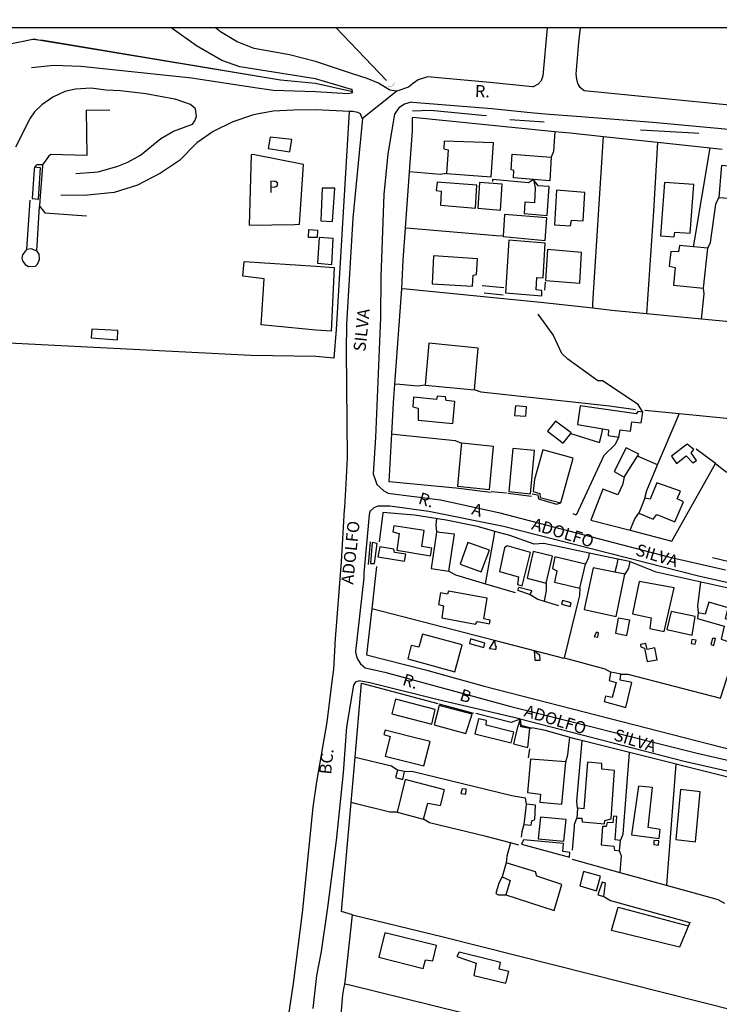
# Model space of a CAD drawing. Units: millimetres. Extents: x 186765 to 187533, y 1677132 to 1678103.
# Drawn here: x 186915 to 187060, y 1677777 to 1677982 of the extents above; entities that cross this region are included whole.
import ezdxf
from ezdxf.enums import TextEntityAlignment as Align

# ---------------------------------------------------------------- set-up
doc = ezdxf.new("R2010")
doc.units = ezdxf.units.MM
doc.header["$MEASUREMENT"] = 0
doc.header["$PDMODE"] = 2
doc.header["$PDSIZE"] = -0.5
for name, color, linetype in [('T-ALINH-PROJ-C', 6, 'Continuous'), ('T-DIM', 1, 'Continuous'), ('V-BUEIRO', 5, 'Continuous'), ('V-EDIFICACAO', 7, 'Continuous'), ('V-LOTE', 1, 'Continuous'), ('V-NOME_DOS_LOGRADOUROS', 7, 'Continuous'), ('V-QUADRA', 2, 'Continuous'), ('V-REFERENCIA', 80, 'Continuous'), ('V-TESTADA', 161, 'Continuous'), ('V-VALETA', 5, 'Continuous')]:
    doc.layers.add(name, color=color, linetype=linetype)
doc.dimstyles.new('ISO-25', dxfattribs={"dimtxt": 10, "dimasz": 2.5, "dimexe": 1.25, "dimexo": 0.625, "dimtad": 1, "dimtxsty": 'Standard', "dimcen": 2.5, "dimadec": 0, "dimazin": 0, "dimtfac": 1, "dimtmove": 0, "dimatfit": 3, "dimfxl": 0, "dimarcsym": 0})

# ---------------------------------------------------------------- blocks, each defined once
blk = doc.blocks.new('305')
at = {"color": 0, "linetype": 'ByBlock', "lineweight": -2, "const_width": 0.05}
blk.add_lwpolyline([(0.73, 0.39, 0.60863), (-0.73, 0.38)], format="xyb", dxfattribs=at)
blk = doc.blocks.new('*D86')
at = {"layer": 'Defpoints', "color": 0}
for p in [(186967.02, 1678103.06), (186964.75, 1677653.07)]:
    blk.add_point(p, dxfattribs=at)
at = {"layer": 'T-ALINH-PROJ-C', "color": 0, "lineweight": -2}
blk.add_line((186964.84, 1677671.99), (186964.76, 1677655.57), dxfattribs=at)
at = {"layer": 'T-ALINH-PROJ-C', "color": 0}
blk.add_solid([(186964.34, 1677655.57), (186965.18, 1677655.57), (186964.75, 1677653.07)], dxfattribs=at)
at = {"layer": 'T-ALINH-PROJ-C', "color": 0, "insert": (186962.94, 1677667), "char_height": 2.5, "attachment_point": 5, "rotation": 89.7112}
blk.add_mtext('R450', dxfattribs=at)
blk = doc.blocks.new('*D88')
at = {"layer": 'Defpoints', "color": 0}
for p in [(186967.01, 1678103.06), (186946.32, 1677623.51)]:
    blk.add_point(p, dxfattribs=at)
at = {"layer": 'T-ALINH-PROJ-C', "color": 0, "lineweight": -2}
blk.add_line((186946.97, 1677638.49), (186946.43, 1677626.01), dxfattribs=at)
at = {"layer": 'T-ALINH-PROJ-C', "color": 0}
blk.add_solid([(186946.01, 1677626.02), (186946.84, 1677625.99), (186946.32, 1677623.51)], dxfattribs=at)
at = {"layer": 'T-ALINH-PROJ-C', "color": 0, "insert": (186944.88, 1677633.58), "char_height": 2.5, "attachment_point": 5, "rotation": 87.5299}
blk.add_mtext('R480', dxfattribs=at)

msp = doc.modelspace()

# ---------------------------------------------------------------- linework, layer by layer
at = {"layer": 'T-DIM', "color": 1}
msp.add_line((187523.526, 1677979.926), (186781.084, 1677979.926), dxfattribs=at)
at = {"layer": 'V-EDIFICACAO'}
for points in [[(187002.71, 1677956.44), (187002.64, 1677954.83), (187003.52, 1677954.61), (187003.19, 1677949.67), (187012.44, 1677948.98), (187012.92, 1677956.08), (187002.71, 1677956.44)], [(186972.64, 1677939.16), (186972.7, 1677940.16), (186973.44, 1677951.54), (186962.93, 1677953.67), (186962.57, 1677953.59), (186962.17, 1677938.97), (186971.6, 1677939.14), (186972.64, 1677939.16)], [(187021.25, 1677948.47), (187017.09, 1677948.8), (187017.16, 1677950.3), (187016.65, 1677950.44), (187016.8, 1677953.73), (187024.92, 1677953.08), (187024.63, 1677948.21), (187021.25, 1677948.47), (187021.63, 1677946.7), (187021.44, 1677943.64), (187019.47, 1677943.75), (187019.32, 1677941.37), (187024.08, 1677941), (187024.48, 1677947), (187022.25, 1677947.17)], [(186917.55, 1677951.03), (186917.52, 1677950.53), (186917.11, 1677944.52), (186918.38, 1677944.35), (186918.81, 1677950.91), (186918.08, 1677950.98), (186917.55, 1677951.03)], [(187060.3, 1677951.36), (187060.25, 1677950.67), (187059.79, 1677944.7), (187062.93, 1677944.51), (187063.48, 1677951.14), (187061.03, 1677951.31), (187060.3, 1677951.36)], [(186977.32, 1677946.67), (186977.1, 1677939.9), (186979.48, 1677939.72), (186979.95, 1677946.64), (186977.32, 1677946.67)], [(187001.21, 1677947.88), (187001.03, 1677946.2), (187002.05, 1677946.01), (187001.94, 1677943.09), (187009.19, 1677942.5), (187009.48, 1677947.26), (187001.21, 1677947.88)], [(187010.06, 1677947.84), (187009.7, 1677942.47), (187014.42, 1677942.06), (187014.75, 1677947.48), (187010.06, 1677947.84)], [(187048.48, 1677947.84), (187047.64, 1677936.76), (187050.49, 1677936.54), (187050.6, 1677937.49), (187053.79, 1677937.31), (187054.59, 1677947.41), (187048.48, 1677947.84)], [(187026.05, 1677946.27), (187025.61, 1677939.06), (187028.91, 1677938.81), (187029.16, 1677940.01), (187031.54, 1677939.87), (187031.94, 1677945.76), (187026.05, 1677946.27)], [(187014.93, 1677936.66), (187014.93, 1677936.61), (187023.71, 1677935.77), (187024, 1677940.49), (187015.26, 1677941.19)], [(186976.02, 1677936.41), (186974.48, 1677936.41), (186974.56, 1677938.09), (186976.37, 1677937.91), (186976.31, 1677936.4), (186976.02, 1677936.41)], [(186976.7, 1677936.43), (186976.37, 1677931.05), (186979.37, 1677930.79), (186979.66, 1677936.21), (186976.7, 1677936.43)], [(187016.14, 1677935.88), (187015.44, 1677924.9), (187023.02, 1677924.32), (187022.98, 1677925.42), (187021.81, 1677925.56), (187021.96, 1677928.09), (187023.24, 1677928.01), (187023.71, 1677935.26), (187016.14, 1677935.88)], [(187054.5, 1677934.46), (187051.59, 1677934.71), (187051.37, 1677933.43), (187049.76, 1677933.5), (187049.43, 1677930.47), (187050.71, 1677930.17), (187050.31, 1677926.48), (187056.6, 1677925.89), (187057.48, 1677934.2)], [(187000.48, 1677932.59), (187000.19, 1677926.81), (187008.6, 1677926.33), (187008.71, 1677928.6), (187009.44, 1677928.75), (187009.63, 1677932), (187000.48, 1677932.59)], [(187024.19, 1677933.9), (187023.75, 1677927.5), (187030.85, 1677926.95), (187031.25, 1677933.32), (187024.19, 1677933.9)], [(186976.04, 1677917.13), (186964.7, 1677918.23), (186965.27, 1677927.83), (186960.85, 1677928.34), (186961.15, 1677931.42), (186976.03, 1677930.44), (186979.81, 1677930.18), (186979.21, 1677916.95), (186976.04, 1677917.13)], [(186999.53, 1677914.48), (186998.72, 1677905.73), (187008.97, 1677904.78), (187009.77, 1677913.45), (186999.53, 1677914.48)], [(187001.25, 1677903.46), (187001.1, 1677902.77), (186996.34, 1677903.21), (186996.18, 1677901.21), (186997.26, 1677900.98), (186997.26, 1677898.43), (187004.5, 1677897.79), (187004.91, 1677902.33), (187003.08, 1677902.55), (187003, 1677903.28), (187001.25, 1677903.46)], [(187017.53, 1677901.45), (187017.31, 1677899.4), (187019.65, 1677899.26), (187019.83, 1677901.23), (187017.53, 1677901.45)], [(187035.68, 1677896.68), (187036.85, 1677896.48), (187036.77, 1677895.27), (187039.01, 1677894.9), (187039.23, 1677896.48), (187041.38, 1677896.18), (187041.71, 1677898.12), (187043.65, 1677897.94), (187043.98, 1677900.1), (187042.92, 1677900.28), (187042.59, 1677899.8), (187030.92, 1677901.41), (187030.41, 1677897.57)], [(187029, 1677895.71), (187029.09, 1677895.82), (187025.83, 1677898.27), (187024.15, 1677896.18), (187027.44, 1677893.69)], [(187006.3, 1677893.66), (187006.25, 1677893.14), (187005.45, 1677884.73), (187012.08, 1677884.04), (187012.96, 1677893), (187006.99, 1677893.59), (187006.3, 1677893.66)], [(187049.95, 1677890.95), (187050.97, 1677889.45), (187052.98, 1677891.02), (187054.34, 1677889.6), (187055.1, 1677890.11), (187054.01, 1677891.65), (187054.59, 1677892.38), (187053.17, 1677893.51), (187049.95, 1677890.95)], [(187016.98, 1677892.6), (187016.14, 1677883.63), (187020.64, 1677883.19), (187021.48, 1677892.16), (187016.98, 1677892.6)], [(187023.2, 1677892.27), (187021.44, 1677886.16), (187021.22, 1677883.67), (187022.54, 1677883.23), (187022.65, 1677882.43), (187026.9, 1677881.29), (187029.49, 1677890.55), (187023.2, 1677892.27)], [(187042.87, 1677890.97), (187043.14, 1677891.39), (187040.54, 1677892.74), (187038.02, 1677887.8), (187040.07, 1677886.63)], [(187046.91, 1677885.46), (187045.48, 1677882.02), (187044.42, 1677882.28), (187043.14, 1677879.13), (187046.1, 1677877.89), (187046.91, 1677878.88), (187050.64, 1677877.34), (187052.4, 1677881.47), (187051.12, 1677882.1), (187051.77, 1677883.74), (187046.91, 1677885.46)], [(186992.21, 1677876.5), (186992.06, 1677875.25), (186993.34, 1677874.92), (186992.83, 1677871.45), (186999.89, 1677870.31), (187000.11, 1677871.89), (186998.06, 1677872.25), (186998.54, 1677875.55), (186992.21, 1677876.5)], [(187001.1, 1677875.25), (187001.02, 1677874.73), (186999.97, 1677867.68), (187003.66, 1677867.13), (187004.83, 1677874.78), (187001.81, 1677875.16), (187001.1, 1677875.25)], [(186987.71, 1677873.02), (186987.42, 1677868.7), (186988.22, 1677868.67), (186988.77, 1677872.84), (186987.71, 1677873.02)], [(187007.58, 1677873.06), (187006.04, 1677868.56), (187010.39, 1677866.99), (187012.08, 1677871.45), (187007.58, 1677873.06)], [(186989.32, 1677872.18), (186988.92, 1677870.1), (186994.44, 1677869.14), (186994.7, 1677870.64), (186992.39, 1677870.97), (186992.25, 1677871.67), (186989.32, 1677872.18)], [(187015.77, 1677872.33), (187015.26, 1677871.92), (187014.16, 1677867.06), (187018.15, 1677865.92), (187017.93, 1677864.35), (187018.92, 1677864.06), (187020.6, 1677870.97), (187015.77, 1677872.33)], [(187021.19, 1677871.16), (187019.94, 1677865.63), (187023.86, 1677864.57), (187025.18, 1677870.21), (187021.19, 1677871.16)], [(187025.69, 1677870.06), (187025.18, 1677867.64), (187026.13, 1677867.17), (187025.61, 1677864.83), (187030.88, 1677863.58), (187032.05, 1677868.56), (187025.69, 1677870.06)], [(187038.16, 1677866.87), (187033.66, 1677867.79), (187031.76, 1677859.12), (187038.46, 1677857.69), (187040.25, 1677866.44)], [(187043.18, 1677864.94), (187041.82, 1677858.2), (187045.7, 1677857.4), (187045.41, 1677855.2), (187048.37, 1677854.58), (187050.46, 1677863.62), (187043.18, 1677864.94)], [(187003.63, 1677862.96), (187003.37, 1677862.34), (187001.94, 1677862.59), (187001.54, 1677860.14), (187002.56, 1677859.92), (187002.2, 1677857.4), (187009.19, 1677856.12), (187009.59, 1677856.63), (187012.11, 1677856.19), (187012.22, 1677856.92), (187010.94, 1677857.18), (187011.64, 1677861.5), (187003.63, 1677862.96)], [(187018.22, 1677863.73), (187017.93, 1677863.14), (187020.57, 1677862.23), (187020.89, 1677863), (187018.22, 1677863.73)], [(187027.26, 1677860.98), (187027.08, 1677860.25), (187028.87, 1677859.78), (187029.05, 1677860.55), (187027.26, 1677860.98)], [(187057.7, 1677860.69), (187056.9, 1677858.17), (187055.47, 1677858.42), (187055.36, 1677857.29), (187060.89, 1677855.64), (187060.23, 1677852.94), (187062.28, 1677852.31), (187063.45, 1677856.45), (187061.14, 1677857.18), (187061.73, 1677859.45), (187057.7, 1677860.69)], [(187049.87, 1677858.72), (187048.99, 1677854.95), (187054.23, 1677853.78), (187054.81, 1677857.69), (187049.87, 1677858.72)], [(187038.86, 1677857.36), (187038.31, 1677854.25), (187040.62, 1677853.74), (187041.24, 1677856.92), (187038.86, 1677857.36)], [(186995.14, 1677848.87), (187004.94, 1677846.17), (187006.41, 1677851.76), (186998.17, 1677854.03), (186997.44, 1677851.29), (186995.83, 1677851.66), (186995.14, 1677848.87)], [(187008.2, 1677853.01), (187007.94, 1677852.09), (187010.91, 1677851.25), (187011.13, 1677852.17), (187008.2, 1677853.01)], [(187013.15, 1677852.72), (187013.27, 1677851.58), (187013.53, 1677851.55), (187013.35, 1677850.79), (187013.27, 1677850.8), (187012.09, 1677850.94), (187013.15, 1677852.72)], [(187034.32, 1677854.4), (187033.85, 1677853.56), (187034.62, 1677853.37), (187034.76, 1677854.29), (187034.32, 1677854.4)], [(187054.15, 1677852.9), (187054.04, 1677852.06), (187054.85, 1677851.91), (187055.07, 1677852.79), (187054.15, 1677852.9)], [(187058.43, 1677853.08), (187058.1, 1677851.87), (187058.73, 1677851.69), (187059.06, 1677853.08), (187058.43, 1677853.08)], [(187021.48, 1677850.57), (187022.41, 1677849.82), (187022.52, 1677849.82), (187022.55, 1677848.55), (187021.63, 1677848.55), (187021.6, 1677848.81), (187021.48, 1677850.57)], [(187044.86, 1677850.85), (187044.57, 1677852.06), (187043.51, 1677851.87), (187043.58, 1677851.36), (187044.35, 1677851.07), (187044.86, 1677848.33), (187046.95, 1677848.65), (187046.43, 1677851.18), (187044.86, 1677850.85)], [(187037.32, 1677846.09), (187037.21, 1677845.54), (187036.99, 1677844.37), (187038.42, 1677843.94), (187037.62, 1677840.86), (187036.19, 1677841.15), (187035.93, 1677840.02), (187040.47, 1677838.78), (187041.68, 1677843.94), (187039.23, 1677844.48), (187039.37, 1677845.69), (187038.05, 1677845.95), (187037.32, 1677846.09)], [(186992.58, 1677840.53), (186991.84, 1677837.46), (187000.11, 1677835.3), (187000.84, 1677838.37), (186992.58, 1677840.53)], [(187001.65, 1677839.22), (187000.63, 1677835.15), (187007.17, 1677833.4), (187008.53, 1677837.39), (187001.65, 1677839.22)], [(187011.42, 1677835.12), (187011.49, 1677836.07), (187009.81, 1677836.43), (187009.04, 1677833.32), (187016.61, 1677831.42), (187017.2, 1677833.62), (187011.42, 1677835.12)], [(187018.48, 1677836.38), (187017.88, 1677834.41), (187017.09, 1677831.24), (187020.09, 1677830.47), (187020.49, 1677834.42), (187018.61, 1677834.78), (187018.48, 1677836.38)], [(186995.54, 1677832.78), (186990.42, 1677834.06), (186990.16, 1677833.14), (186991.51, 1677832.78), (186990.45, 1677828.64), (186998.5, 1677826.63), (186999.82, 1677831.71), (186995.54, 1677832.78)], [(187020.6, 1677828.06), (187020.02, 1677821.1), (187022.69, 1677820.78), (187022.58, 1677819.09), (187027.11, 1677818.73), (187027.96, 1677827.47), (187020.6, 1677828.06)], [(187031.72, 1677817.7), (187030.37, 1677817.85), (187030.26, 1677815.8), (187031.29, 1677815.76), (187031.36, 1677815.03), (187036.04, 1677814.59), (187036.08, 1677815.32), (187037.36, 1677815.62), (187038.05, 1677825.71), (187035.42, 1677825.97), (187035.46, 1677827.14), (187032.46, 1677827.4), (187031.72, 1677817.7)], [(186993.05, 1677825.79), (186992.95, 1677825.45), (186992.58, 1677824.21), (186994.08, 1677823.85), (186994.44, 1677825.49), (186993.75, 1677825.64), (186993.05, 1677825.79)], [(186994.62, 1677823.81), (186992.91, 1677817.04), (186998.43, 1677815.58), (186999.31, 1677818.91), (187001.94, 1677818.4), (187002.75, 1677821.69), (186994.62, 1677823.81)], [(187006.41, 1677821.91), (187006.15, 1677820.92), (187007.17, 1677820.78), (187007.28, 1677821.8), (187006.41, 1677821.91)], [(187043.07, 1677822.42), (187041.6, 1677812.36), (187047.35, 1677811.59), (187047.6, 1677813.46), (187045.08, 1677813.82), (187045.96, 1677822.13), (187043.07, 1677822.42)], [(187051.81, 1677821.76), (187050.86, 1677811.37), (187054.92, 1677810.9), (187055.87, 1677821.29), (187051.81, 1677821.76)], [(187019.72, 1677818.69), (187019.64, 1677817.98), (187019.25, 1677814.48), (187020.79, 1677814.34), (187020.93, 1677815.25), (187021.52, 1677815.54), (187021.66, 1677818.51), (187020.42, 1677818.63), (187019.72, 1677818.69)], [(187022.69, 1677815.98), (187022.21, 1677811.52), (187027.55, 1677811.04), (187028.03, 1677815.51), (187022.69, 1677815.98)], [(187036.59, 1677814.88), (187036.37, 1677814.04), (187035.6, 1677814.08), (187035.31, 1677810.24), (187037.98, 1677809.98), (187038.05, 1677809.14), (187039.15, 1677809.03), (187039.34, 1677811.15), (187038.24, 1677811.26), (187038.57, 1677816.13), (187037.87, 1677816.2), (187037.76, 1677814.81), (187036.59, 1677814.88)], [(187019.18, 1677811.26), (187018.74, 1677810.42), (187028.76, 1677807.68), (187028.83, 1677808.66), (187027.33, 1677808.85), (187027.48, 1677810.53), (187019.18, 1677811.26)], [(187046.29, 1677811.15), (187046.25, 1677810.35), (187047.24, 1677810.2), (187047.31, 1677811.08), (187046.29, 1677811.15)], [(187021.92, 1677803.73), (187021.7, 1677804.64), (187015.59, 1677806.51), (187014.78, 1677803.58), (187016.43, 1677802.81), (187015.52, 1677799.85), (187025.54, 1677796.63), (187027.11, 1677802.04), (187021.92, 1677803.73)], [(187031.65, 1677804.68), (187030.85, 1677801.71), (187034.32, 1677800.73), (187035.16, 1677803.73), (187031.65, 1677804.68)], [(187035.49, 1677802.48), (187034.62, 1677799.88), (187035.86, 1677799.52), (187036.19, 1677802.3), (187035.49, 1677802.48)], [(186990.34, 1677791.94), (186989.1, 1677786.89), (186998.36, 1677784.59), (186998.83, 1677786.38), (187000.37, 1677786.16), (187001.1, 1677789.35), (186990.34, 1677791.94)], [(187012.22, 1677786.35), (187005.78, 1677787.96), (187005.35, 1677787.08), (187009.33, 1677785.69), (187008.86, 1677783.13), (187015.48, 1677781.52), (187016.1, 1677783.93), (187014.13, 1677784.41), (187014.42, 1677785.8), (187012.22, 1677786.35)]]:
    msp.add_lwpolyline(points, close=True, dxfattribs=at)
at = {"layer": 'V-LOTE'}
for points in [[(186917.22, 1677977.55), (186900.6, 1677974.17), (186879.49, 1677969.78), (186882.83, 1677959.02), (186883.64, 1677957.97)], [(186918.43, 1677977.42), (186917.42, 1677977.59), (186917.22, 1677977.55)], [(186968.7, 1677969.07), (186918.43, 1677977.42)], [(186983.63, 1677966.66), (186983.39, 1677966.71), (186975.98, 1677968.38), (186968.7, 1677969.07)], [(186933.22, 1677962.8), (186928.34, 1677962.87), (186928.46, 1677953.44), (186920.95, 1677953.67), (186920.48, 1677953.22), (186919.26, 1677951.49)], [(186982.95, 1677962.6), (186980.26, 1677917.28), (186979.77, 1677911.37), (186976.05, 1677911.7), (186962.55, 1677911.88), (186895.88, 1677915.3), (186884.75, 1677952.95), (186884.72, 1677954.21)], [(186995.48, 1677950.05), (186996.09, 1677958.53), (186996.15, 1677961.14), (186996.16, 1677961.38), (187025.69, 1677958.44)], [(186971.08, 1677956.76), (186966.55, 1677957.26), (186966.15, 1677954.91), (186970.64, 1677954.22), (186971.08, 1677956.76)], [(187025.69, 1677958.44), (187025.44, 1677954.28), (187024.92, 1677953.08)], [(187025.69, 1677958.44), (187028.85, 1677958.12), (187035.77, 1677957.38)], [(187033.55, 1677921.7), (187033.61, 1677922.7), (187035.71, 1677956.33), (187035.77, 1677957.38)], [(187035.77, 1677957.38), (187047.01, 1677956.19)], [(187047.01, 1677956.19), (187046.21, 1677941.89), (187044.74, 1677920.55)], [(187047.01, 1677956.19), (187057.96, 1677955.02)], [(187054.5, 1677934.46), (187054.77, 1677936.03), (187057.96, 1677955.02)], [(187057.96, 1677955.02), (187060.44, 1677954.75)], [(186994.64, 1677938.33), (186995.48, 1677950.05)], [(187003.19, 1677949.67), (187001.84, 1677949.48), (186995.48, 1677950.05)], [(187021.25, 1677948.47), (187020.25, 1677947.79), (187012.76, 1677948.48), (187012.76, 1677948.03)], [(187057.48, 1677934.2), (187058.04, 1677935.34), (187059.11, 1677943.35), (187059.79, 1677944.7)], [(186916.63, 1677944.17), (186915.95, 1677933.91), (186915.08, 1677932.81), (186914.96, 1677932.14), (186915.08, 1677931.57), (186915.61, 1677930.82), (186916.35, 1677930.4), (186917.77, 1677930.48), (186918.23, 1677930.9), (186918.65, 1677931.86), (186918.55, 1677932.97), (186918.11, 1677933.57), (186916.89, 1677934.07), (186916, 1677933.92)], [(186918.04, 1677933.61), (186918.62, 1677942.87)], [(186918.69, 1677944.08), (186918.61, 1677942.89), (186919.76, 1677941.54), (186928.38, 1677940.88)], [(186993.88, 1677925.76), (186993.99, 1677927.28), (186994.17, 1677931.72), (186994.64, 1677938.33)], [(187014.93, 1677936.66), (187013.49, 1677936.78), (186995.69, 1677938.25), (186994.64, 1677938.33)], [(187015.09, 1677925.97), (187010.58, 1677926.37)], [(187023.71, 1677927.14), (187023.54, 1677925.48)], [(186992.44, 1677905.94), (186993.88, 1677925.76)], [(187033.55, 1677921.7), (187023.37, 1677922.86), (186994.88, 1677925.66), (186993.88, 1677925.76)], [(187014.92, 1677924.46), (187011.01, 1677924.82)], [(187056.14, 1677919.45), (187056.73, 1677924.68), (187056.6, 1677925.89)], [(187044.74, 1677920.55), (187037.56, 1677921.24), (187033.55, 1677921.7)], [(187056.14, 1677919.45), (187044.74, 1677920.55)], [(187066.45, 1677918.79), (187064.94, 1677918.61), (187056.14, 1677919.45)], [(186929.47, 1677917.39), (186929.34, 1677915.55), (186934.82, 1677915.18), (186934.92, 1677917.1), (186929.47, 1677917.39)], [(187080.28, 1677917.02), (187080.27, 1677916.81), (187079.28, 1677911.86), (187076.78, 1677897.3), (187051.52, 1677899.76)], [(186991.82, 1677895.61), (186992.16, 1677902.08), (186992.44, 1677905.94)], [(186998.72, 1677905.73), (186997.14, 1677905.49), (186993.47, 1677905.84), (186992.44, 1677905.94)], [(187042.42, 1677900.64), (187037.06, 1677901.37), (187010.41, 1677904.3), (187008.97, 1677904.78)], [(187051.52, 1677899.76), (187044.38, 1677900.45)], [(187047.05, 1677889.16), (187051.08, 1677898.72), (187051.52, 1677899.76)], [(187005.1, 1677884.35), (186991.3, 1677885.68), (186991.82, 1677895.61)], [(186991.82, 1677895.61), (186992.83, 1677895.51), (187004.99, 1677894.24), (187006.3, 1677893.66)], [(187029, 1677895.71), (187030.54, 1677895.23), (187034.95, 1677893.84), (187035.28, 1677895.13), (187035.68, 1677896.68)], [(187039.01, 1677894.9), (187038.12, 1677893.36), (187035.85, 1677891.09), (187030.15, 1677878.7), (187029.48, 1677879.01)], [(187059.07, 1677889.45), (187059.08, 1677889.47), (187055.08, 1677892.46)], [(187041.32, 1677875.6), (187050.02, 1677873.35), (187059.07, 1677889.45)], [(187047.05, 1677889.16), (187044.29, 1677890.36), (187042.87, 1677890.97)], [(187059.07, 1677889.45), (187060.07, 1677888.67), (187061.3, 1677887.71), (187063.2, 1677887.66), (187064.58, 1677887.22)], [(187044.42, 1677882.28), (187044.82, 1677883.85), (187047.05, 1677889.16)], [(187040.07, 1677886.63), (187039.78, 1677885.02), (187038.77, 1677882.98), (187035.64, 1677884.12), (187033.14, 1677877.72), (187041.32, 1677875.6)], [(187015.67, 1677883.29), (187012.44, 1677883.56)], [(187013.23, 1677875.35), (187009.59, 1677876.38), (187003.1, 1677877.67), (186996.51, 1677878.75), (186989.98, 1677879.29), (186989.96, 1677879.12), (186989.2, 1677873.16)], [(187041.32, 1677875.6), (187041.76, 1677876.63), (187042.31, 1677877.94), (187043.14, 1677879.13)], [(187001.12, 1677877.99), (187000.95, 1677876.73), (187001.1, 1677875.25)], [(187011.27, 1677864.48), (187013.05, 1677874.35), (187013.23, 1677875.35)], [(187032.8, 1677870.86), (187023.39, 1677872.83), (187021.37, 1677872.69), (187016.31, 1677874.48), (187013.23, 1677875.35)], [(187032.8, 1677870.86), (187032.65, 1677869.92), (187032.05, 1677868.56)], [(187038.79, 1677869.61), (187032.8, 1677870.86)], [(187038.79, 1677869.61), (187038.47, 1677868.21), (187038.16, 1677866.87)], [(187060.1, 1677840.74), (187066.74, 1677861.35), (187067.06, 1677862.35), (187066.06, 1677862.58), (187046.71, 1677866.92), (187041.21, 1677869.1), (187038.79, 1677869.61)], [(187041.28, 1677869.07), (187040.97, 1677867.71), (187040.25, 1677866.44)], [(187071.48, 1677867.36), (187071.39, 1677866.76), (187058.46, 1677869.86)], [(186988.62, 1677868.07), (186987.64, 1677859.29)], [(187003.66, 1677867.13), (187005.04, 1677866.31), (187011.27, 1677864.48)], [(187055.98, 1677864.78), (187055.31, 1677859.88), (187055.47, 1677858.42)], [(187011.27, 1677864.48), (187017.44, 1677862.67)], [(187023.86, 1677864.57), (187023.86, 1677863.09), (187023.46, 1677860.89)], [(187030.88, 1677863.58), (187030.8, 1677862.05), (187030.06, 1677858.99), (187027.66, 1677849.1)], [(187020.57, 1677862.23), (187022.14, 1677861.31), (187023.46, 1677860.89)], [(187023.46, 1677860.89), (187026.43, 1677859.95)], [(186987.64, 1677859.29), (186986.57, 1677849.75), (186998.8, 1677846.63), (187011.03, 1677843.22), (187068.21, 1677828.52)], [(187013.15, 1677852.72), (186987.64, 1677859.29)], [(187021.48, 1677850.57), (187013.15, 1677852.72)], [(187027.66, 1677849.1), (187027.63, 1677848.99), (187021.48, 1677850.57)], [(187027.66, 1677849.1), (187028.66, 1677848.83), (187036.05, 1677846.81), (187037.32, 1677846.09)], [(187039.37, 1677845.69), (187040.83, 1677845.68), (187060.1, 1677840.74)], [(186984.2, 1677828.43), (186985.55, 1677843.86), (187001.41, 1677839.64)], [(187018.48, 1677836.38), (187016.61, 1677835.67), (187009.28, 1677837.56)], [(187028.82, 1677832.58), (187023.76, 1677833.99), (187020.89, 1677834.58)], [(187027.96, 1677827.47), (187028.36, 1677828.92), (187028.67, 1677831.45), (187028.82, 1677832.58)], [(187041.21, 1677829.41), (187030.37, 1677832.14), (187028.82, 1677832.58)], [(187020.39, 1677830.16), (187020.14, 1677828.32)], [(187030.37, 1677817.85), (187030.27, 1677819.33), (187031.38, 1677831.87)], [(186983.38, 1677819.02), (186984.2, 1677828.43)], [(186984.2, 1677828.43), (186991.75, 1677826.68), (186993.05, 1677825.79)], [(187039.34, 1677811.15), (187039.86, 1677812.46), (187041.21, 1677829.41)], [(187061.9, 1677824.21), (187041.21, 1677829.41)], [(187050.83, 1677826.99), (187048.98, 1677802.85), (187048.9, 1677801.81)], [(186994.44, 1677825.49), (186995.98, 1677825.58), (187016.74, 1677820.51), (187019.49, 1677819.99), (187019.49, 1677819.98), (187019.72, 1677818.69)], [(186983.67, 1677795.7), (186981.4, 1677796.38), (186983.38, 1677819.02)], [(186992.91, 1677817.04), (186991.39, 1677817.07), (186984.39, 1677818.78), (186983.38, 1677819.02)], [(187016.45, 1677810.65), (187011.42, 1677812.01), (186999.66, 1677814.85), (186998.43, 1677815.58)], [(187029.39, 1677809.12), (187029.79, 1677813.98), (187029.74, 1677814.56), (187030.26, 1677815.8)], [(187019.25, 1677814.48), (187018.84, 1677812.98), (187018.72, 1677811.86)], [(187016.45, 1677810.65), (187015.7, 1677807.92), (187015.59, 1677806.51)], [(187018.24, 1677810.16), (187016.45, 1677810.65)], [(187039.27, 1677804.46), (187039.36, 1677805.49), (187039.56, 1677807.89), (187039.15, 1677809.03)], [(187039.27, 1677804.46), (187029.36, 1677807.18)], [(187014.78, 1677803.58), (187014.08, 1677802.28), (187013.4, 1677800.12), (187013.99, 1677799.89), (187015.52, 1677799.85)], [(187048.9, 1677801.81), (187039.27, 1677804.46)], [(187061, 1677798.05), (187059.62, 1677798.85), (187059.41, 1677798.91), (187048.9, 1677801.81)], [(187035.86, 1677799.52), (187037.26, 1677798.72), (187053.72, 1677794.13), (187051.56, 1677788.97), (187037.48, 1677792.45), (187038.85, 1677797.28), (187053.38, 1677793.43)], [(186982.08, 1677781.34), (186982.19, 1677782.34), (186983.68, 1677795.7)], [(186983.67, 1677795.7), (186983.68, 1677795.7)], [(186983.68, 1677795.7), (186983.67, 1677795.7)], [(186983.68, 1677795.7), (187002.49, 1677791.13), (187063.45, 1677775.74), (187090.36, 1677769.1)], [(186980.86, 1677770.71), (186980.99, 1677771.71), (186981.63, 1677779.11), (186981.87, 1677780.34), (186982.08, 1677781.34)], [(187030.16, 1677769.44), (187024.84, 1677770.67), (187017.88, 1677772.52), (186983.08, 1677781.09), (186982.08, 1677781.34)]]:
    msp.add_lwpolyline(points, dxfattribs=at)
at = {"layer": 'V-QUADRA'}
for points in [[(187024.063, 1677979.926), (187023.21, 1677969.96), (187023.13, 1677969.75), (187022.83, 1677968.94), (187022.25, 1677968.23), (187021.17, 1677967.72), (187021.08, 1677967.68), (187012.17, 1677968.63), (186999.24, 1677969.75), (186997.29, 1677969.14), (186996.35, 1677968.43), (186995.99, 1677968.16), (186995.32, 1677967.65), (186992.89, 1677966.79), (186985.7, 1677961.11), (186983.7, 1677940.45), (186982.43, 1677918.42), (186982.35, 1677912.91), (186982.57, 1677890.7), (186982.32, 1677886.53), (186981.96, 1677880.35), (186981.93, 1677879.84), (186981.29, 1677869.02), (186979.99, 1677852.16), (186979.97, 1677851.77), (186979.72, 1677846.68), (186979.46, 1677844.7), (186978.31, 1677835.76), (186976.15, 1677823.32), (186975.42, 1677818.1), (186973.22, 1677796.12), (186971.32, 1677781.44), (186970.22, 1677774.12)], [(187030.933, 1677979.926), (187030.61, 1677977.01), (187030.05, 1677970.34), (187030.21, 1677969.29), (187030.21, 1677969.29), (187030.31, 1677968.66), (187030.61, 1677968.06), (187030.61, 1677968.06), (187030.78, 1677967.73), (187031.37, 1677967.27), (187031.37, 1677967.27), (187031.76, 1677966.96), (187093.55, 1677960.83), (187094.6, 1677960.98), (187094.8, 1677961.11), (187094.8, 1677961.11), (187096.07, 1677961.93), (187096.46, 1677963.55), (187096.5, 1677963.87), (187096.5, 1677963.87), (187097.76, 1677975.13), (187098.197, 1677979.926)], [(187092.47, 1677955.98), (187046.02, 1677960.3), (187031.06, 1677961.45), (187031.06, 1677961.45), (187023.66, 1677962.02), (187020.6, 1677962.33), (187020.6, 1677962.33), (187012.59, 1677963.13), (186996.1, 1677964.47), (186996.1, 1677964.47), (186995.81, 1677964.49), (186994.42, 1677964.13), (186993.31, 1677963.31), (186992.37, 1677962), (186992.24, 1677961.2), (186992.24, 1677961.2), (186991.02, 1677953.76), (186990.14, 1677945.32), (186989.54, 1677928.26), (186989.45, 1677919.78), (186988.45, 1677894.83), (186987.94, 1677887.34), (186988.4, 1677885.96), (186988.4, 1677885.96), (186988.69, 1677885.11), (186990.15, 1677883.8), (186990.93, 1677883.35), (186990.93, 1677883.35), (186991, 1677883.31), (187001.92, 1677881.94), (187013.97, 1677879.3), (187049.31, 1677870.1), (187049.31, 1677870.1), (187061.13, 1677867.38)], [(187064.82, 1677863.95), (187055.57, 1677866.03), (187014.99, 1677876.4), (186999.54, 1677879.5), (186991.43, 1677880.59), (186990.22, 1677880.59), (186990.22, 1677880.59), (186988.91, 1677880.59), (186988.08, 1677880.22), (186987.29, 1677879.57), (186987.28, 1677879.53), (186987.28, 1677879.53), (186987.08, 1677878.79), (186986.03, 1677866.68), (186986.03, 1677866.68), (186986.03, 1677865.69), (186984.3, 1677850.43), (186984.3, 1677850.43), (186984.28, 1677850.24), (186984.62, 1677848.93), (186985.28, 1677847.82), (186985.8, 1677847.41), (186985.8, 1677847.41), (186986.29, 1677847.02), (186990.37, 1677846.09), (187016.57, 1677838.99), (187055.23, 1677829.27), (187078.72, 1677823.87)], [(187064.22, 1677824.91), (187052.58, 1677827.59), (187018.48, 1677836.38), (187018.48, 1677836.38), (187018.32, 1677836.42), (187001.43, 1677840.4), (186986.97, 1677844), (186985.41, 1677844.27), (186985.41, 1677844.27), (186985.09, 1677844.32), (186984.19, 1677844.01), (186984.18, 1677843.99), (186984.18, 1677843.99), (186983.86, 1677843.44), (186982.38, 1677834.73), (186981.68, 1677825.23), (186980.27, 1677811.13), (186978.49, 1677797.25), (186977.11, 1677788.08), (186976.2, 1677783.08), (186976.2, 1677783.08), (186975.4, 1677776.26)]]:
    msp.add_lwpolyline(points, dxfattribs=at)
at = {"layer": 'V-REFERENCIA'}
for points in [[(186983.63, 1677966.66), (186983.56, 1677967.14), (186983.41, 1677967.18), (186975.98, 1677969.34), (186960.26, 1677971.88), (186956.49, 1677973.15), (186951.25, 1677976.19), (186946.17, 1677979.85), (186946.055, 1677979.926)], [(186992.89, 1677966.79), (186991.4, 1677967.04), (186989.07, 1677968.49), (186986.72, 1677969.41), (186983.62, 1677970.43), (186975.98, 1677972.93), (186970.58, 1677974.38), (186963.22, 1677975.65), (186959.66, 1677977.08), (186956.22, 1677979.1), (186955.155, 1677979.926)], [(186983.63, 1677966.66), (186983.46, 1677966.41), (186983.37, 1677966.39), (186982.73, 1677966.28), (186975.99, 1677966.64), (186967.22, 1677966.92), (186963.86, 1677967.43), (186950.22, 1677969.5), (186948.94, 1677969.64), (186927.18, 1677971.95), (186921.58, 1677972.1), (186916.97, 1677971.68)], [(186926.18, 1677949.69), (186930.78, 1677950.04), (186934.91, 1677951.19), (186936.98, 1677952.04), (186939.64, 1677953.54), (186943.85, 1677957), (186946.43, 1677958.47), (186948.51, 1677959.25), (186950.4, 1677959.97), (186950.88, 1677960.66), (186951.23, 1677961.55), (186951, 1677963.13), (186949.96, 1677964.05), (186946.8, 1677965.13), (186946.67, 1677965.17), (186940.71, 1677966.25), (186935.47, 1677966.9), (186932.41, 1677966.98), (186929.39, 1677967.44), (186926.13, 1677967.25), (186923.87, 1677966.71), (186921.41, 1677965.56), (186919.1, 1677963.98), (186917.59, 1677962.48), (186916.68, 1677961.21), (186913.62, 1677955.17)], [(186985.7, 1677961.11), (186985.62, 1677961.3), (186985.29, 1677962.06), (186984.79, 1677962.38), (186983.75, 1677962.58), (186983.13, 1677962.61), (186975.99, 1677962.91), (186971.39, 1677962.87), (186967.18, 1677962.64), (186963.76, 1677961.99), (186962.89, 1677961.83), (186958.8, 1677960.44), (186954.67, 1677958.44), (186951.29, 1677956.09), (186951.15, 1677955.95), (186947.68, 1677952.43), (186943.79, 1677949.74), (186938.95, 1677947.31), (186934.14, 1677945.77), (186927.9, 1677945.15), (186923.05, 1677945.19)]]:
    msp.add_lwpolyline(points, dxfattribs=at)
at = {"layer": 'V-TESTADA'}
for points in [[(186918.43, 1677977.42), (186917.22, 1677977.55)], [(186968.7, 1677969.07), (186919.41, 1677977.32), (186918.43, 1677977.42)], [(186919.26, 1677951.49), (186918.48, 1677951.5), (186918.08, 1677951.51), (186917.55, 1677951.03)], [(186919.26, 1677951.49), (186919.24, 1677951.25), (186918.69, 1677944.08)], [(187005.19, 1677884.41), (187012.35, 1677883.51)], [(187015.92, 1677883.27), (187020.83, 1677882.69)], [(187021, 1677883.18), (187022.17, 1677882.93), (187022.28, 1677882.09), (187026.04, 1677881.02), (187026.9, 1677881.29)], [(186987.31, 1677873.2), (186986.93, 1677868.5)], [(187001.59, 1677839.57), (187008.77, 1677837.63)], [(187018.48, 1677836.38), (187018.61, 1677835.08), (187020.88, 1677834.49)]]:
    msp.add_lwpolyline(points, dxfattribs=at)
at = {"layer": 'V-VALETA'}
for points in [[(186990.69, 1677969.04), (186980.244, 1677979.926)], [(187011.51, 1677961.66), (187010.6, 1677961.75), (186999.88, 1677962.77), (186996.15, 1677962.67)], [(187023.47, 1677960.37), (187022.53, 1677960.43), (187020.41, 1677960.57), (187016.34, 1677960.83)], [(187055.58, 1677958.02), (187054.64, 1677958.08), (187043.51, 1677958.73)], [(187043.98, 1677900.1), (187043.02, 1677901.71), (187035.59, 1677906.62), (187034.62, 1677906.61), (187028.36, 1677911.12), (187027.16, 1677912.28), (187025.33, 1677916.16), (187022.22, 1677920.47)]]:
    msp.add_lwpolyline(points, dxfattribs=at)

# ---------------------------------------------------------------- block references
at = {"layer": 'V-BUEIRO', "xscale": 0.999997471948788, "yscale": 0.999997471948788, "zscale": 0.999997471948788, "rotation": 209}
msp.add_blockref('305', (186991.48, 1677968.61), dxfattribs=at)

# ---------------------------------------------------------------- texts
at = {"layer": 'V-NOME_DOS_LOGRADOUROS'}
for s, height, rotation, p in [('R.', 2.4998, 358, (187009.02, 1677964.83)), ('SILVA', 2.4998, 84, (186987.1, 1677912.54)), ('R.', 2.5, 343, (186996.92, 1677880.4)), ('A', 2.5, 343, (187008, 1677878.2)), ('ADOLFO', 2.4998, 84, (186984.56, 1677864.18)), ('ADOLFO', 2.5, 343, (187020.47, 1677875.09)), ('SILVA', 2.5, 343, (187042.06, 1677869.72)), ('R.', 2.5, 343, (186993.63, 1677842.75)), ('B', 2.5, 343, (187005.51, 1677839.57)), ('ADOLFO', 2.5, 343, (187018.9, 1677836.26)), ('SILVA', 2.5, 343, (187037.52, 1677831.29)), ('BC.', 2.4998, 84, (186979.96, 1677824.7))]:
    msp.add_text(s, height=height, rotation=rotation, dxfattribs=at).set_placement(p, align=Align.BOTTOM_LEFT)
msp.add_text('P', height=2.5, dxfattribs=at).set_placement((186966.23, 1677944.95), align=Align.BOTTOM_LEFT)

# ---------------------------------------------------------------- dimensions: what is measured, and where the dimension line sits
at = {"layer": 'T-ALINH-PROJ-C'}
for center, mpoint, picture, middle in [((186967.006, 1678103.063), (186946.319, 1677623.509), '*D88', (186946.75, 1677633.5)), ((186967.016, 1678103.062), (186964.748, 1677653.068), '*D86', (186964.818, 1677666.989))]:
    dim = msp.add_radius_dim(center=center, mpoint=mpoint, dimstyle='ISO-25', override={"dimtxt": 2.5, "dimdsep": 46}, dxfattribs=at)
    dim.commit()
    dim.dimension.update_dxf_attribs({"geometry": picture, "text_midpoint": middle, "dimtype": 164})

doc.saveas('drawing.dxf')
